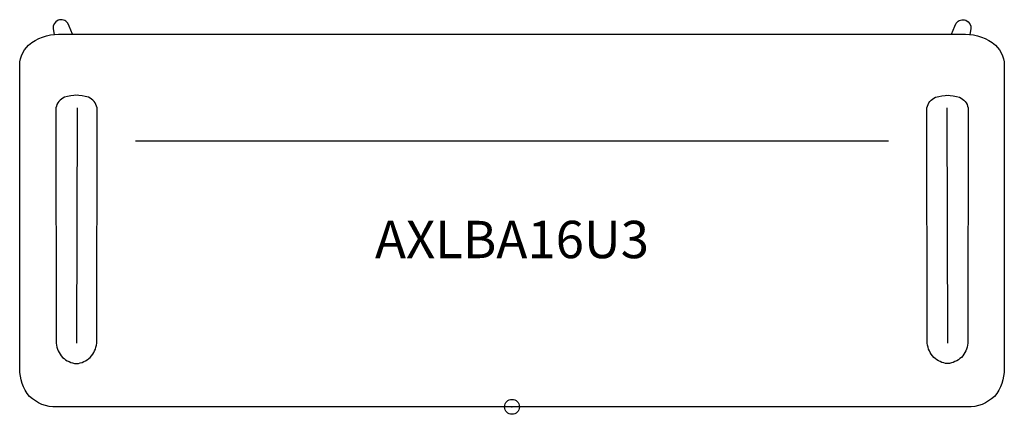
# Model space of a CAD drawing. Units: inches. Extents: x -32.9 to 32.9, y -0.5 to 25.9.
import ezdxf
from ezdxf.enums import TextEntityAlignment as Align

# ---------------------------------------------------------------- set-up
doc = ezdxf.new("R2010")
doc.units = ezdxf.units.IN
doc.header["$MEASUREMENT"] = 0
doc.header["$PDMODE"] = 32
doc.header["$PDSIZE"] = -2
doc.layers.add('AFUCH-P-ST', color=2, linetype='Continuous')
doc.layers.add('AFUCH-P-TN', color=2, linetype='Continuous', lineweight=9)
doc.styles.get("Standard").update_dxf_attribs({"font": 'monotxt.shx'})

msp = doc.modelspace()

# ---------------------------------------------------------------- linework, layer by layer
at = {"layer": 'AFUCH-P-ST'}
for p, q in [((-29.095, 20), (-29.138, 4.252)), ((29.095, 20), (29.138, 4.252))]:
    msp.add_line(p, q, dxfattribs=at)
for points in [[(-29.401, 24.93), (-29.628, 25.478), (-29.719, 25.678, 0.786798), (-30.699, 25.288), (-30.637, 24.925), (-30.634, 24.916)], [(29.401, 24.93), (29.628, 25.478), (29.719, 25.678, -0.786798), (30.699, 25.288), (30.637, 24.925), (30.634, 24.916)], [(-29.093, 20.853, 0.06623), (-29.941, 20.717, 0.252551), (-30.517, 20), (-30.495, 4.252, 0.165829), (-30.07, 3.31, 0.160933), (-29.142, 2.891, 0.160933), (-28.215, 3.31, 0.165829), (-27.789, 4.252), (-27.767, 20, 0.252551), (-28.343, 20.717, 0.06623), (-29.191, 20.853)], [(29.093, 20.853, -0.06623), (29.941, 20.717, -0.252551), (30.517, 20), (30.495, 4.252, -0.165829), (30.07, 3.31, -0.160933), (29.142, 2.891, -0.160933), (28.215, 3.31, -0.165829), (27.789, 4.252), (27.767, 20, -0.252551), (28.343, 20.717, -0.06623), (29.191, 20.853)]]:
    msp.add_lwpolyline(points, format="xyb", dxfattribs=at)
msp.add_lwpolyline([(0, 24.93), (30.342, 24.93, -0.173907), (32.341, 24.213, -0.226758), (32.933, 22.647), (32.934, 2.804, -0.152318), (32.449, 0.887, -0.204979), (30.724, 0), (0, 0), (-30.724, 0, -0.204979), (-32.449, 0.887, -0.152318), (-32.934, 2.804), (-32.933, 22.647, -0.226758), (-32.341, 24.213, -0.173907), (-30.342, 24.93)], format="xyb", close=True, dxfattribs=at)
msp.add_lwpolyline([(-25.199, 17.797), (0, 17.797), (25.199, 17.797)], dxfattribs=at)
msp.add_point((0, 0), dxfattribs=at)

# ---------------------------------------------------------------- texts
at = {"layer": 'AFUCH-P-TN'}
msp.add_text('AXLBA16U3', height=2.5, dxfattribs=at).set_placement((0, 9.167), align=Align.BOTTOM_CENTER)

doc.saveas('drawing.dxf')
